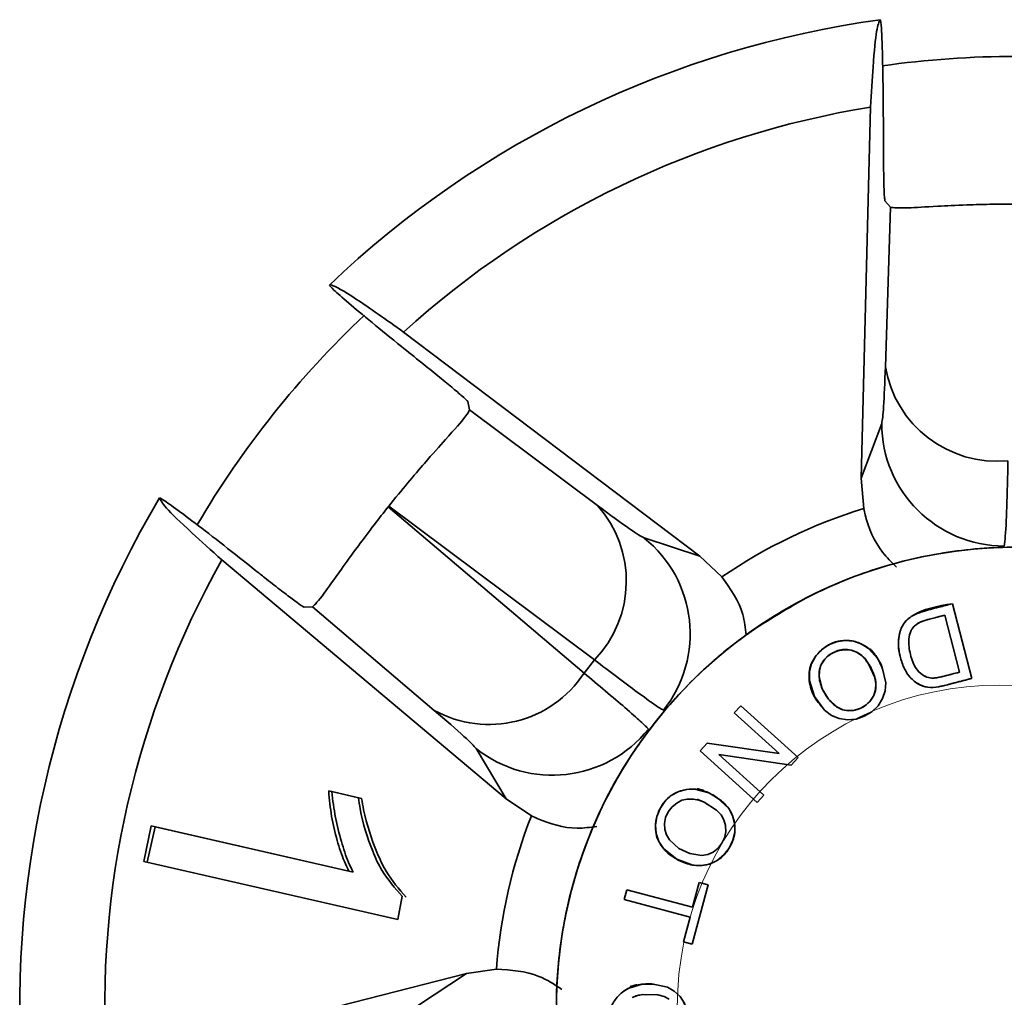
# Model space of a CAD drawing. Units: millimetres. Extents: x 100 to 5841, y -829 to 4953.
# Drawn here: x 1736 to 1768, y 1272 to 1304 of the extents above; entities that cross this region are included whole.
import ezdxf

# ---------------------------------------------------------------- set-up
doc = ezdxf.new("R2010")
doc.units = ezdxf.units.MM
doc.linetypes.add('HIDDEN', pattern=[1.905, 1.27, -0.635])

msp = doc.modelspace()

# ---------------------------------------------------------------- linework, layer by layer
at = {"color": 7, "linetype": 'Continuous', "lineweight": 35, "ltscale": 20}
for p, q in [((1763.78, 1301.521), (1763.472, 1289.418)), ((1764.248, 1298.465), (1764.423, 1298.257)), ((1764.26, 1293.053), (1764.423, 1298.257)), ((1758.207, 1286.882), (1748.552, 1294.188)), ((1750.704, 1291.65), (1750.65, 1291.917)), ((1750.704, 1291.65), (1754.873, 1288.533)), ((1763.472, 1289.418), (1764.14, 1291.201)), ((1763.554, 1288.43), (1763.472, 1289.418)), ((1748.052, 1288.492), (1748.068, 1288.511)), ((1748.052, 1288.492), (1754.435, 1283.068)), ((1754.776, 1283.496), (1748.068, 1288.511)), ((1756.396, 1287.472), (1758.207, 1286.882)), ((1758.207, 1286.882), (1758.929, 1286.203)), ((1742.626, 1286.757), (1751.897, 1278.969)), ((1745.307, 1285.217), (1745.579, 1285.224)), ((1749.546, 1281.852), (1745.579, 1285.224)), ((1767.075, 1282.893), (1766.446, 1285.328)), ((1767.075, 1282.893), (1766.446, 1285.328)), ((1766.199, 1284.957), (1766.679, 1283.097)), ((1766.199, 1284.957), (1766.679, 1283.097)), ((1754.776, 1283.496), (1754.435, 1283.068)), ((1763.752, 1283.281), (1763.727, 1283.343)), ((1767.075, 1282.893), (1766.359, 1282.708)), ((1759.545, 1282.003), (1759.333, 1281.768)), ((1759.333, 1281.768), (1760.798, 1280.444)), ((1759.333, 1281.768), (1760.798, 1280.444)), ((1759.545, 1282.003), (1761.412, 1280.317)), ((1761.412, 1280.317), (1759.545, 1282.003)), ((1758.218, 1280.534), (1758.446, 1280.787)), ((1758.446, 1280.787), (1758.218, 1280.534)), ((1760.798, 1280.444), (1758.446, 1280.787)), ((1760.798, 1280.444), (1758.446, 1280.787)), ((1751.897, 1278.969), (1750.919, 1280.604)), ((1758.218, 1280.534), (1760.084, 1278.848)), ((1761.184, 1280.065), (1758.832, 1280.408)), ((1760.297, 1279.084), (1758.832, 1280.408)), ((1758.832, 1280.408), (1761.184, 1280.065)), ((1758.832, 1280.408), (1761.184, 1280.065)), ((1760.297, 1279.084), (1758.832, 1280.408)), ((1761.412, 1280.317), (1761.184, 1280.065)), ((1761.184, 1280.065), (1761.412, 1280.317)), ((1746.108, 1279.226), (1747.08, 1279.005)), ((1746.209, 1279.203), (1747.179, 1278.982)), ((1752.72, 1278.417), (1751.897, 1278.969)), ((1758.423, 1278.809), (1758.369, 1278.847)), ((1760.297, 1279.084), (1760.084, 1278.848)), ((1760.084, 1278.848), (1760.297, 1279.084)), ((1740.078, 1276.924), (1740.32, 1278.084)), ((1740.192, 1276.898), (1740.455, 1278.053)), ((1740.32, 1278.084), (1746.767, 1276.613)), ((1740.455, 1278.053), (1746.902, 1276.582)), ((1748.361, 1275.033), (1740.078, 1276.924)), ((1757.976, 1275.435), (1758.19, 1276.235)), ((1758.19, 1276.235), (1757.976, 1275.435)), ((1758.19, 1276.235), (1758.477, 1276.159)), ((1758.477, 1276.159), (1758.19, 1276.235)), ((1755.834, 1276.006), (1755.748, 1275.685)), ((1757.976, 1275.435), (1755.834, 1276.006)), ((1757.976, 1275.435), (1755.834, 1276.006)), ((1757.964, 1274.233), (1758.477, 1276.159)), ((1757.964, 1274.233), (1758.477, 1276.159)), ((1748.508, 1275.791), (1748.361, 1275.033)), ((1755.748, 1275.685), (1757.891, 1275.114)), ((1755.748, 1275.685), (1757.891, 1275.114)), ((1757.891, 1275.114), (1757.676, 1274.309)), ((1757.891, 1275.114), (1757.676, 1274.309)), ((1757.964, 1274.233), (1757.676, 1274.309)), ((1757.676, 1274.309), (1757.964, 1274.233)), ((1750.597, 1273.272), (1751.578, 1273.412)), ((1750.597, 1273.272), (1738.865, 1270.279)), ((1749.006, 1272.224), (1750.597, 1273.272)), ((1756.446, 1272.582), (1756.381, 1272.586))]:
    msp.add_line(p, q, dxfattribs=at)
at = {"color": 7, "linetype": 'Continuous', "lineweight": 35, "ltscale": 20, "flags": 128}
for points in [[(1764.016, 1283.527), (1763.711, 1283.87), (1763.469, 1284.024), (1763.22, 1284.11), (1762.94, 1284.134), (1762.665, 1284.09), (1762.407, 1283.984), (1762.174, 1283.822), (1761.981, 1283.613), (1761.848, 1283.371), (1761.782, 1283.109), (1761.782, 1282.826), (1761.948, 1282.302), (1762.279, 1281.858), (1762.507, 1281.688), (1762.756, 1281.583), (1763.031, 1281.541), (1763.31, 1281.57), (1763.574, 1281.66), (1763.819, 1281.806), (1764.024, 1282.002), (1764.171, 1282.242), (1764.254, 1282.493), (1764.274, 1282.75), (1764.157, 1283.25), (1764.1, 1283.38), (1764.092, 1283.398), (1764.091, 1283.4), (1764.091, 1283.4), (1764.091, 1283.4), (1764.091, 1283.4), (1764.086, 1283.41), (1764.086, 1283.412), (1764.086, 1283.412), (1764.086, 1283.412), (1764.085, 1283.412), (1764.085, 1283.412), (1764.085, 1283.412), (1764.085, 1283.412), (1764.085, 1283.412), (1764.085, 1283.412), (1764.085, 1283.413), (1764.085, 1283.413), (1764.085, 1283.413), (1764.085, 1283.413), (1764.085, 1283.413), (1764.085, 1283.412), (1764.085, 1283.412), (1764.087, 1283.409), (1764.13, 1283.315), (1764.133, 1283.309), (1764.133, 1283.308), (1764.134, 1283.307), (1764.134, 1283.307), (1764.132, 1283.31), (1764.109, 1283.358), (1764.016, 1283.527)], [(1763.715, 1283.364), (1763.915, 1282.919), (1763.953, 1282.716), (1763.943, 1282.529), (1763.881, 1282.341), (1763.775, 1282.17), (1763.634, 1282.031), (1763.462, 1281.925), (1763.27, 1281.859), (1763.073, 1281.842), (1762.878, 1281.874), (1762.696, 1281.954), (1762.406, 1282.217), (1762.204, 1282.556), (1762.1, 1282.957), (1762.11, 1283.144), (1762.161, 1283.321), (1762.258, 1283.494), (1762.397, 1283.637), (1762.564, 1283.743), (1762.758, 1283.808), (1762.957, 1283.831), (1763.149, 1283.81), (1763.322, 1283.748), (1763.48, 1283.641), (1763.612, 1283.509), (1763.65, 1283.465), (1763.655, 1283.459), (1763.656, 1283.457), (1763.657, 1283.456), (1763.657, 1283.456), (1763.657, 1283.456), (1763.657, 1283.456), (1763.657, 1283.456), (1763.657, 1283.456), (1763.657, 1283.456), (1763.657, 1283.457), (1763.654, 1283.461), (1763.653, 1283.462), (1763.648, 1283.469), (1763.634, 1283.488), (1763.581, 1283.56), (1763.58, 1283.56), (1763.58, 1283.56), (1763.58, 1283.56), (1763.58, 1283.56), (1763.58, 1283.56), (1763.58, 1283.56), (1763.58, 1283.56), (1763.58, 1283.56), (1763.58, 1283.56), (1763.581, 1283.559), (1763.582, 1283.558), (1763.591, 1283.546), (1763.623, 1283.501), (1763.715, 1283.364)], [(1763.738, 1283.834), (1764.012, 1283.536), (1764.016, 1283.53), (1764.016, 1283.53), (1764.016, 1283.53), (1764.016, 1283.53), (1764.017, 1283.529), (1764.017, 1283.529), (1764.017, 1283.529), (1764.017, 1283.529), (1764.017, 1283.529), (1764.017, 1283.529), (1764.016, 1283.53), (1764.016, 1283.53), (1764.016, 1283.53), (1764.016, 1283.531), (1764.011, 1283.537), (1763.974, 1283.593), (1763.973, 1283.595), (1763.973, 1283.595), (1763.973, 1283.595), (1763.972, 1283.595), (1763.972, 1283.595), (1763.972, 1283.595), (1763.972, 1283.595), (1763.972, 1283.595), (1763.973, 1283.595), (1763.973, 1283.595), (1763.973, 1283.594), (1763.973, 1283.594), (1763.973, 1283.594), (1763.973, 1283.594), (1763.973, 1283.594), (1763.973, 1283.594), (1763.973, 1283.594), (1763.973, 1283.595), (1763.973, 1283.595), (1763.972, 1283.596), (1763.972, 1283.596), (1763.972, 1283.596), (1763.972, 1283.595), (1763.972, 1283.595), (1763.973, 1283.595), (1763.973, 1283.595), (1763.973, 1283.595), (1763.976, 1283.589), (1763.995, 1283.561), (1764.059, 1283.452)], [(1758.508, 1279.16), (1758.065, 1279.279), (1757.779, 1279.274), (1757.521, 1279.208), (1757.279, 1279.077), (1757.072, 1278.886), (1756.914, 1278.654), (1756.809, 1278.391), (1756.763, 1278.111), (1756.785, 1277.836), (1756.874, 1277.58), (1757.03, 1277.345), (1757.458, 1276.998), (1757.979, 1276.81), (1758.262, 1276.794), (1758.528, 1276.843), (1758.78, 1276.959), (1758.998, 1277.137), (1759.168, 1277.358), (1759.291, 1277.615), (1759.354, 1277.891), (1759.346, 1278.173), (1759.276, 1278.428), (1759.152, 1278.654), (1758.779, 1279.005), (1758.66, 1279.083), (1758.643, 1279.093), (1758.641, 1279.095), (1758.641, 1279.095), (1758.641, 1279.095), (1758.641, 1279.095), (1758.632, 1279.1), (1758.63, 1279.101), (1758.63, 1279.102), (1758.63, 1279.102), (1758.63, 1279.102), (1758.63, 1279.102), (1758.629, 1279.102), (1758.629, 1279.102), (1758.629, 1279.102), (1758.629, 1279.102), (1758.629, 1279.102), (1758.629, 1279.102), (1758.629, 1279.102), (1758.629, 1279.102), (1758.629, 1279.102), (1758.629, 1279.102), (1758.629, 1279.102), (1758.633, 1279.1), (1758.721, 1279.045), (1758.726, 1279.042), (1758.728, 1279.041), (1758.728, 1279.04), (1758.728, 1279.04), (1758.729, 1279.04), (1758.729, 1279.04), (1758.729, 1279.04), (1758.729, 1279.04), (1758.729, 1279.04), (1758.729, 1279.04), (1758.729, 1279.04), (1758.729, 1279.04), (1758.729, 1279.04), (1758.729, 1279.04), (1758.729, 1279.04), (1758.729, 1279.04), (1758.728, 1279.04), (1758.728, 1279.04), (1758.725, 1279.043), (1758.679, 1279.069), (1758.508, 1279.16)], [(1758.05, 1279.278), (1758.5, 1279.165), (1758.504, 1279.163), (1758.506, 1279.162), (1758.506, 1279.162), (1758.506, 1279.162), (1758.506, 1279.162), (1758.506, 1279.162), (1758.507, 1279.162), (1758.507, 1279.162), (1758.507, 1279.162), (1758.507, 1279.162), (1758.507, 1279.162), (1758.507, 1279.162), (1758.506, 1279.162), (1758.506, 1279.163), (1758.506, 1279.163), (1758.506, 1279.163), (1758.506, 1279.163), (1758.506, 1279.163), (1758.506, 1279.162), (1758.506, 1279.162), (1758.506, 1279.162), (1758.506, 1279.162), (1758.506, 1279.162), (1758.506, 1279.162), (1758.505, 1279.163), (1758.436, 1279.192), (1758.434, 1279.193), (1758.434, 1279.193), (1758.433, 1279.193), (1758.433, 1279.193), (1758.433, 1279.193), (1758.433, 1279.193), (1758.433, 1279.193), (1758.433, 1279.193), (1758.433, 1279.193), (1758.433, 1279.193), (1758.433, 1279.193), (1758.433, 1279.193), (1758.433, 1279.193), (1758.433, 1279.193), (1758.433, 1279.193), (1758.433, 1279.193), (1758.434, 1279.193), (1758.434, 1279.193), (1758.434, 1279.193), (1758.434, 1279.193), (1758.441, 1279.19), (1758.483, 1279.171), (1758.585, 1279.121)], [(1758.347, 1278.857), (1758.759, 1278.596), (1758.903, 1278.448), (1758.997, 1278.287), (1759.05, 1278.096), (1759.055, 1277.895), (1759.014, 1277.701), (1758.929, 1277.517), (1758.805, 1277.357), (1758.649, 1277.234), (1758.469, 1277.154), (1758.273, 1277.121), (1757.887, 1277.18), (1757.531, 1277.352), (1757.223, 1277.629), (1757.129, 1277.79), (1757.073, 1277.966), (1757.059, 1278.164), (1757.096, 1278.36), (1757.178, 1278.54), (1757.304, 1278.702), (1757.457, 1278.831), (1757.629, 1278.919), (1757.808, 1278.962), (1757.998, 1278.96), (1758.181, 1278.922), (1758.237, 1278.906), (1758.244, 1278.904), (1758.246, 1278.903), (1758.247, 1278.903), (1758.248, 1278.903), (1758.248, 1278.903), (1758.248, 1278.903), (1758.248, 1278.903), (1758.248, 1278.903), (1758.247, 1278.903), (1758.247, 1278.903), (1758.242, 1278.905), (1758.242, 1278.905), (1758.234, 1278.908), (1758.212, 1278.916), (1758.127, 1278.947), (1758.127, 1278.947), (1758.127, 1278.947), (1758.126, 1278.947), (1758.126, 1278.947), (1758.127, 1278.947), (1758.127, 1278.947), (1758.127, 1278.947), (1758.127, 1278.947), (1758.127, 1278.947), (1758.127, 1278.947), (1758.129, 1278.946), (1758.143, 1278.941), (1758.195, 1278.921), (1758.347, 1278.857)], [(1755.943, 1272.807), (1756.328, 1272.926), (1756.333, 1272.926), (1756.334, 1272.927), (1756.335, 1272.927), (1756.335, 1272.927), (1756.335, 1272.927), (1756.335, 1272.927), (1756.335, 1272.927), (1756.335, 1272.927), (1756.335, 1272.927), (1756.336, 1272.927), (1756.335, 1272.927), (1756.335, 1272.927), (1756.334, 1272.927), (1756.334, 1272.927), (1756.334, 1272.927), (1756.334, 1272.927), (1756.334, 1272.927), (1756.334, 1272.927), (1756.334, 1272.927), (1756.335, 1272.927), (1756.335, 1272.927), (1756.335, 1272.927), (1756.333, 1272.926), (1756.259, 1272.915), (1756.257, 1272.915), (1756.257, 1272.915), (1756.256, 1272.915), (1756.256, 1272.915), (1756.256, 1272.915), (1756.256, 1272.915), (1756.256, 1272.915), (1756.256, 1272.915), (1756.256, 1272.915), (1756.256, 1272.915), (1756.255, 1272.915), (1756.255, 1272.915), (1756.255, 1272.915), (1756.256, 1272.915), (1756.256, 1272.915), (1756.256, 1272.915), (1756.257, 1272.915), (1756.257, 1272.915), (1756.257, 1272.915), (1756.257, 1272.915), (1756.264, 1272.916), (1756.31, 1272.922), (1756.423, 1272.932)], [(1757.72, 1272.282), (1757.566, 1272.518), (1757.374, 1272.7), (1757.151, 1272.828), (1756.649, 1272.934), (1756.507, 1272.939), (1756.487, 1272.939), (1756.485, 1272.939), (1756.484, 1272.939), (1756.484, 1272.939), (1756.484, 1272.939), (1756.474, 1272.939), (1756.472, 1272.939), (1756.472, 1272.939), (1756.472, 1272.939), (1756.472, 1272.939), (1756.471, 1272.939), (1756.471, 1272.939), (1756.471, 1272.939), (1756.471, 1272.939), (1756.471, 1272.939), (1756.471, 1272.939), (1756.47, 1272.939), (1756.47, 1272.939), (1756.47, 1272.939), (1756.47, 1272.939), (1756.471, 1272.939), (1756.471, 1272.939), (1756.475, 1272.939), (1756.563, 1272.938), (1756.585, 1272.938), (1756.588, 1272.938), (1756.588, 1272.938), (1756.588, 1272.938), (1756.588, 1272.938), (1756.588, 1272.938), (1756.589, 1272.938), (1756.589, 1272.938), (1756.589, 1272.938), (1756.589, 1272.938), (1756.589, 1272.938), (1756.589, 1272.938), (1756.588, 1272.938), (1756.588, 1272.938), (1756.588, 1272.938), (1756.588, 1272.938), (1756.588, 1272.938), (1756.588, 1272.938), (1756.588, 1272.938), (1756.584, 1272.938), (1756.531, 1272.937), (1756.337, 1272.925), (1756.337, 1272.925)], [(1756.008, 1272.49), (1756.182, 1272.552), (1756.238, 1272.568), (1756.245, 1272.569), (1756.247, 1272.57), (1756.249, 1272.57), (1756.249, 1272.57), (1756.249, 1272.571), (1756.249, 1272.571), (1756.249, 1272.571), (1756.249, 1272.571), (1756.248, 1272.571), (1756.248, 1272.57), (1756.243, 1272.57), (1756.243, 1272.57), (1756.241, 1272.569), (1756.235, 1272.568), (1756.212, 1272.563), (1756.123, 1272.546), (1756.123, 1272.546), (1756.122, 1272.546), (1756.122, 1272.546), (1756.122, 1272.546), (1756.122, 1272.546), (1756.122, 1272.546), (1756.123, 1272.546), (1756.123, 1272.546), (1756.123, 1272.546), (1756.123, 1272.546), (1756.125, 1272.546), (1756.14, 1272.549), (1756.194, 1272.559), (1756.357, 1272.583)], [(1756.357, 1272.583), (1756.845, 1272.575), (1757.045, 1272.523), (1757.209, 1272.434)]]:
    msp.add_lwpolyline(points, dxfattribs=at)
at = {"color": 7, "linetype": 'HIDDEN', "lineweight": 18, "ltscale": 400}
msp.add_circle((1767.976, 1272.175), 10.5, dxfattribs=at)
msp.add_circle((1767.976, 1272.175), 10.5, dxfattribs=at)
at = {"color": 7, "linetype": 'Continuous', "lineweight": 35, "ltscale": 400}
for centre, radius, start, end in [((1768.533, 1272.175), 32.5, 97.8525, 133.576), ((1768.533, 1272.175), 31, 81.8891, 98.1152), ((1768.533, 1272.175), 29.728, 99.1988, 132.2298), ((1768.533, 1272.175), 31, 133.3033, 149.5236), ((1767.91, 1293.675), 3.702, 189.6594, 275.4142), ((1768.143, 1291.214), 4.003, 180.1826, 269.9375), ((1768.533, 1272.175), 32.5, 149.2811, 185.0046), ((1752.112, 1286.067), 3.702, 316.0144, 41.7692), ((1768.533, 1272.175), 17, 107.0301, 124.3984), ((1753.89, 1284.35), 4.003, 321.491, 51.246), ((1768.532, 1272.175), 15, 282.6018, 205.9696), ((1768.533, 1272.175), 29.728, 150.6274, 183.6583), ((1751.336, 1285.093), 3.702, 241.088, 326.8428), ((1753.405, 1283.741), 4.003, 231.6111, 321.3661), ((1768.533, 1272.175), 17, 158.4587, 175.827)]:
    msp.add_arc(centre, radius, start, end, dxfattribs=at)
at = {"color": 7, "linetype": 'Continuous', "lineweight": 35, "ltscale": 20}
for points, knots in [([(1764.092, 1304.371), (1764.054, 1304.292), (1763.975, 1304.131), (1763.87, 1303.074), (1763.807, 1301.981), (1763.78, 1301.521)], [0, 0, 0, 0, 0.359917, 0.730281, 1, 1, 1, 1]), ([(1764.197, 1300.435), (1764.196, 1300.891), (1764.193, 1301.802), (1764.174, 1303), (1764.146, 1303.885), (1764.118, 1304.318), (1764.099, 1304.357), (1764.092, 1304.371)], [0, 0, 0, 0, 0.22022, 0.440511, 0.659013, 0.875332, 1, 1, 1, 1]), ([(1764.248, 1298.465), (1764.242, 1298.494), (1764.23, 1298.552), (1764.215, 1298.912), (1764.204, 1299.429), (1764.198, 1299.97), (1764.197, 1300.315), (1764.197, 1300.435)], [0, 0, 0, 0, 0.219127, 0.438226, 0.658224, 0.880746, 1, 1, 1, 1]), ([(1764.423, 1298.257), (1764.544, 1298.241), (1764.745, 1298.214), (1765.777, 1298.279), (1766.784, 1298.328), (1767.697, 1298.356), (1768.272, 1298.359), (1768.52, 1298.361)], [0, 0, 0, 0, 0.378385, 0.624946, 0.787864, 0.908368, 1, 1, 1, 1]), ([(1748.552, 1294.188), (1747.989, 1294.584), (1746.838, 1295.393), (1746.237, 1295.734), (1746.151, 1295.723), (1746.13, 1295.72)], [0, 0, 0, 0, 0.419516, 0.855853, 1, 1, 1, 1]), ([(1746.13, 1295.72), (1746.156, 1295.685), (1746.207, 1295.614), (1746.719, 1295.166), (1747.49, 1294.52), (1748.348, 1293.82), (1748.92, 1293.362), (1749.141, 1293.185)], [0, 0, 0, 0, 0.214966, 0.429923, 0.645278, 0.862247, 1, 1, 1, 1]), ([(1749.141, 1293.185), (1749.319, 1293.042), (1749.676, 1292.756), (1750.139, 1292.374), (1750.478, 1292.086), (1750.63, 1291.947), (1750.645, 1291.924), (1750.65, 1291.917)], [0, 0, 0, 0, 0.2257072, 0.4514739, 0.6755975, 0.8969144, 1, 1, 1, 1]), ([(1764.14, 1291.201), (1764.162, 1291.328), (1764.206, 1291.583), (1764.242, 1292.563), (1764.26, 1293.053)], [0, 0, 0, 0, 0.500018, 1, 1, 1, 1]), ([(1748.068, 1288.511), (1748.277, 1288.77), (1748.694, 1289.284), (1749.357, 1290.056), (1750.079, 1290.869), (1750.614, 1291.464), (1750.676, 1291.593), (1750.704, 1291.65)], [0, 0, 0, 0, 0.122448, 0.243894, 0.439844, 0.748497, 1, 1, 1, 1]), ([(1768.139, 1287.211), (1768.161, 1287.404), (1768.205, 1287.79), (1768.241, 1289.256), (1768.259, 1289.989)], [0, 0, 0, 0, 0.500008, 1, 1, 1, 1]), ([(1740.593, 1288.777), (1740.63, 1288.698), (1740.707, 1288.536), (1741.467, 1287.795), (1742.283, 1287.064), (1742.626, 1286.757)], [0, 0, 0, 0, 0.359917, 0.730281, 1, 1, 1, 1]), ([(1743.735, 1286.405), (1743.378, 1286.688), (1742.664, 1287.254), (1741.715, 1287.986), (1741.006, 1288.517), (1740.65, 1288.764), (1740.608, 1288.774), (1740.593, 1288.777)], [0, 0, 0, 0, 0.22022, 0.440511, 0.659013, 0.875332, 1, 1, 1, 1]), ([(1745.579, 1285.224), (1745.667, 1285.309), (1745.813, 1285.449), (1746.406, 1286.296), (1746.996, 1287.114), (1747.543, 1287.845), (1747.899, 1288.297), (1748.052, 1288.492)], [0, 0, 0, 0, 0.378385, 0.624946, 0.787864, 0.908368, 1, 1, 1, 1]), ([(1754.873, 1288.533), (1755.268, 1288.241), (1756.057, 1287.658), (1756.283, 1287.534), (1756.396, 1287.472)], [0, 0, 0, 0, 0.499982, 1, 1, 1, 1]), ([(1764.629, 1286.521), (1764.466, 1286.679), (1763.976, 1287.151), (1763.691, 1287.864), (1763.57, 1288.362), (1763.554, 1288.43)], [0, 0, 0, 0, 0.30193, 0.904707, 1, 1, 1, 1]), ([(1771.805, 1257.536), (1772.52, 1257.729), (1773.977, 1258.121), (1776.05, 1259.13), (1777.998, 1260.456), (1779.73, 1262.1), (1781.181, 1263.996), (1782.3, 1266.072), (1783.066, 1268.242), (1783.488, 1270.456), (1783.579, 1272.708), (1783.326, 1274.995), (1782.707, 1277.27), (1781.724, 1279.446), (1780.409, 1281.439), (1778.816, 1283.177), (1777.017, 1284.613), (1775.064, 1285.738), (1772.967, 1286.563), (1770.723, 1287.075), (1768.37, 1287.236), (1765.993, 1287.022), (1763.679, 1286.434), (1761.514, 1285.499), (1759.567, 1284.271), (1757.863, 1282.796), (1756.396, 1281.085), (1755.176, 1279.134), (1754.252, 1276.965), (1753.674, 1274.648), (1753.469, 1272.269), (1753.646, 1269.919), (1754.15, 1267.67), (1754.752, 1266.286), (1755.047, 1265.606)], [0, 0, 0, 0, 0.029939, 0.060974, 0.092785, 0.125, 0.157215, 0.189026, 0.220061, 0.25, 0.279939, 0.310974, 0.342785, 0.375, 0.407215, 0.439026, 0.470061, 0.5, 0.529939, 0.560974, 0.592785, 0.625, 0.657215, 0.689026, 0.720061, 0.75, 0.779939, 0.810974, 0.842785, 0.875, 0.907215, 0.939026, 0.970061, 1, 1, 1, 1]), ([(1745.307, 1285.217), (1745.28, 1285.23), (1745.228, 1285.257), (1744.937, 1285.469), (1744.526, 1285.783), (1744.099, 1286.116), (1743.829, 1286.331), (1743.735, 1286.405)], [0, 0, 0, 0, 0.2191267, 0.4382263, 0.6582241, 0.8807462, 1, 1, 1, 1]), ([(1758.929, 1286.203), (1759.209, 1285.813), (1759.621, 1285.238), (1759.694, 1284.533), (1759.717, 1284.306)], [0, 0, 0, 0, 0.678709, 1, 1, 1, 1]), ([(1761.644, 1285.499), (1760.976, 1285.115), (1759.64, 1284.346), (1757.882, 1282.817), (1756.364, 1281.048), (1755.137, 1279.058), (1754.234, 1276.901), (1753.674, 1274.633), (1753.472, 1272.311), (1753.635, 1269.995), (1754.13, 1267.726), (1754.742, 1266.313), (1755.047, 1265.606)], [0, 0, 0, 0, 0.099939, 0.19987, 0.299828, 0.399796, 0.499763, 0.599804, 0.699794, 0.799878, 0.90006, 1, 1, 1, 1]), ([(1766.446, 1285.328), (1765.968, 1285.25), (1765.429, 1285.162), (1764.96, 1284.804), (1764.807, 1284.616), (1764.702, 1284.33), (1764.67, 1283.968), (1764.735, 1283.606), (1764.846, 1283.263), (1765.03, 1282.948), (1765.295, 1282.707), (1765.644, 1282.581), (1765.929, 1282.606), (1766.158, 1282.657), (1766.272, 1282.686), (1766.361, 1282.708), (1766.427, 1282.725), (1766.67, 1282.788), (1766.896, 1282.847), (1767.075, 1282.893)], [0, 0, 0, 0, 0.243332, 0.274658, 0.304837, 0.369127, 0.430956, 0.494976, 0.562595, 0.620791, 0.685718, 0.746615, 0.808561, 0.831018, 0.868684, 0.869772, 0.878735, 0.903976, 1, 1, 1, 1]), ([(1766.446, 1285.328), (1766.297, 1285.289), (1765.97, 1285.204), (1765.514, 1285.094), (1765.158, 1284.957), (1764.958, 1284.804), (1764.841, 1284.656), (1764.762, 1284.494), (1764.726, 1284.37), (1764.712, 1284.3), (1764.691, 1284.175), (1764.678, 1283.941), (1764.738, 1283.592), (1764.848, 1283.261), (1765.033, 1282.944), (1765.255, 1282.743), (1765.478, 1282.641), (1765.817, 1282.563), (1766.361, 1282.71), (1766.829, 1282.83), (1767.075, 1282.893)], [0, 0, 0, 0, 0.079736, 0.175663, 0.243764, 0.27567, 0.305286, 0.34151, 0.369811, 0.372898, 0.379051, 0.437023, 0.495495, 0.565405, 0.620002, 0.68751, 0.718687, 0.747304, 0.866983, 1, 1, 1, 1]), ([(1765.741, 1285.143), (1765.749, 1285.146), (1765.977, 1285.23), (1766.216, 1285.28), (1766.446, 1285.328)], [0, 0, 0, 0, 0.034112, 1, 1, 1, 1]), ([(1766.679, 1283.097), (1766.555, 1283.065), (1766.4, 1283.025), (1766.237, 1282.983), (1766.196, 1282.973), (1766.186, 1282.97), (1766.183, 1282.97), (1766.182, 1282.969), (1766.182, 1282.969), (1766.085, 1282.945), (1765.95, 1282.918), (1765.779, 1282.898), (1765.624, 1282.924), (1765.438, 1283.018), (1765.202, 1283.265), (1765.065, 1283.672), (1765, 1284.096), (1765.065, 1284.392), (1765.149, 1284.54), (1765.263, 1284.66), (1765.453, 1284.761), (1765.648, 1284.815), (1765.813, 1284.858), (1765.897, 1284.879), (1765.951, 1284.893), (1765.957, 1284.895), (1765.978, 1284.9), (1766.06, 1284.921), (1766.137, 1284.941), (1766.199, 1284.957)], [0, 0, 0, 0, 0.09359, 0.117114, 0.123055, 0.124571, 0.124965, 0.125072, 0.125102, 0.125117, 0.198499, 0.225669, 0.250354, 0.312849, 0.375056, 0.499675, 0.624434, 0.691349, 0.720194, 0.749442, 0.811826, 0.874477, 0.897189, 0.937237, 0.937357, 0.938429, 0.941523, 0.953413, 1, 1, 1, 1]), ([(1766.679, 1283.097), (1766.513, 1283.055), (1766.24, 1282.984), (1765.907, 1282.898), (1765.651, 1282.909), (1765.441, 1283.015), (1765.204, 1283.262), (1765.063, 1283.673), (1765.001, 1284.097), (1765.066, 1284.395), (1765.15, 1284.541), (1765.25, 1284.647), (1765.432, 1284.757), (1765.711, 1284.832), (1765.979, 1284.902), (1766.145, 1284.944), (1766.199, 1284.957)], [0, 0, 0, 0, 0.125125, 0.207038, 0.250201, 0.309715, 0.374954, 0.499549, 0.625495, 0.691161, 0.721131, 0.749319, 0.797114, 0.874469, 0.959637, 1, 1, 1, 1]), ([(1764.176, 1283.169), (1764.129, 1283.292), (1764.05, 1283.496), (1763.902, 1283.696), (1763.823, 1283.795), (1763.794, 1283.829), (1763.783, 1283.842), (1763.779, 1283.847), (1763.778, 1283.848), (1763.778, 1283.848), (1763.777, 1283.848), (1763.777, 1283.848), (1763.777, 1283.848), (1763.777, 1283.848), (1763.778, 1283.848), (1763.778, 1283.847), (1763.791, 1283.833), (1763.83, 1283.789), (1763.874, 1283.739), (1763.908, 1283.701), (1763.915, 1283.692), (1763.919, 1283.689), (1763.919, 1283.688), (1763.919, 1283.688), (1763.919, 1283.688), (1763.919, 1283.687), (1763.919, 1283.688), (1763.919, 1283.688), (1763.919, 1283.688), (1763.917, 1283.689), (1763.907, 1283.7), (1763.797, 1283.811), (1763.571, 1283.995), (1763.19, 1284.134), (1762.808, 1284.144), (1762.458, 1284.03), (1762.168, 1283.832), (1761.946, 1283.585), (1761.808, 1283.308), (1761.759, 1283.022), (1761.792, 1282.654), (1761.923, 1282.287), (1762.106, 1282.071), (1762.172, 1281.994)], [0, 0, 0, 0, 0.078292, 0.130243, 0.148225, 0.154112, 0.157535, 0.157977, 0.158255, 0.158301, 0.15834, 0.158374, 0.158406, 0.15844, 0.158479, 0.158577, 0.159308, 0.169902, 0.194291, 0.19849, 0.20094, 0.201249, 0.201448, 0.201513, 0.201539, 0.201563, 0.201588, 0.201615, 0.20168, 0.201875, 0.20306, 0.210357, 0.296136, 0.374487, 0.449054, 0.520662, 0.590719, 0.657208, 0.717564, 0.773713, 0.828742, 0.938719, 1, 1, 1, 1]), ([(1763.715, 1283.364), (1763.74, 1283.321), (1763.774, 1283.263), (1763.809, 1283.196), (1763.821, 1283.171), (1763.825, 1283.162), (1763.826, 1283.161), (1763.826, 1283.161), (1763.826, 1283.161), (1763.826, 1283.161), (1763.826, 1283.161), (1763.825, 1283.162), (1763.812, 1283.191), (1763.796, 1283.227), (1763.78, 1283.261), (1763.778, 1283.266), (1763.777, 1283.267), (1763.777, 1283.268), (1763.777, 1283.268), (1763.777, 1283.268), (1763.777, 1283.268), (1763.777, 1283.268), (1763.777, 1283.268), (1763.777, 1283.268), (1763.777, 1283.267), (1763.779, 1283.263), (1763.85, 1283.108), (1763.959, 1282.862), (1763.958, 1282.5), (1763.836, 1282.238), (1763.65, 1282.027), (1763.414, 1281.889), (1763.169, 1281.837), (1762.944, 1281.847), (1762.75, 1281.913), (1762.542, 1282.053), (1762.353, 1282.272), (1762.173, 1282.593), (1762.077, 1282.925), (1762.119, 1283.27), (1762.284, 1283.546), (1762.52, 1283.73), (1762.764, 1283.825), (1762.977, 1283.85), (1763.197, 1283.814), (1763.406, 1283.716), (1763.583, 1283.559), (1763.67, 1283.429), (1763.715, 1283.364)], [0, 0, 0, 0, 0.023963, 0.032167, 0.036746, 0.037255, 0.037418, 0.037482, 0.037539, 0.037595, 0.037655, 0.037807, 0.038299, 0.054142, 0.056011, 0.05661, 0.056816, 0.05696, 0.057014, 0.057038, 0.057061, 0.057084, 0.057109, 0.057165, 0.057324, 0.05756, 0.059424, 0.139444, 0.184732, 0.229341, 0.275222, 0.318614, 0.358517, 0.394142, 0.425764, 0.455915, 0.514306, 0.563089, 0.635244, 0.677535, 0.727052, 0.78585, 0.818201, 0.852105, 0.887709, 0.924481, 0.962013, 1, 1, 1, 1]), ([(1754.776, 1283.496), (1755.023, 1283.308), (1755.558, 1282.901), (1756.224, 1282.405), (1756.79, 1281.995), (1756.942, 1281.905), (1757.023, 1281.858)], [0, 0, 0, 0, 0.20116, 0.434896, 0.701186, 1, 1, 1, 1]), ([(1756.532, 1281.242), (1756.468, 1281.31), (1756.346, 1281.438), (1755.821, 1281.899), (1755.189, 1282.438), (1754.673, 1282.869), (1754.435, 1283.068)], [0, 0, 0, 0, 0.298814, 0.565104, 0.79884, 1, 1, 1, 1]), ([(1750.919, 1280.604), (1750.833, 1280.7), (1750.662, 1280.893), (1749.918, 1281.533), (1749.546, 1281.852)], [0, 0, 0, 0, 0.500018, 1, 1, 1, 1]), ([(1746.767, 1276.613), (1746.717, 1276.716), (1746.564, 1277.028), (1746.372, 1277.625), (1746.183, 1278.388), (1746.133, 1278.946), (1746.108, 1279.226)], [0, 0, 0, 0, 0.134907, 0.404986, 0.70047, 1, 1, 1, 1]), ([(1746.902, 1276.582), (1746.853, 1276.685), (1746.703, 1276.996), (1746.51, 1277.594), (1746.312, 1278.359), (1746.243, 1278.921), (1746.209, 1279.203)], [0, 0, 0, 0, 0.134945, 0.405093, 0.700585, 1, 1, 1, 1]), ([(1758.508, 1279.159), (1758.428, 1279.193), (1758.32, 1279.239), (1758.2, 1279.277), (1758.156, 1279.29), (1758.141, 1279.294), (1758.134, 1279.296), (1758.133, 1279.296), (1758.133, 1279.296), (1758.133, 1279.297), (1758.133, 1279.297), (1758.133, 1279.297), (1758.133, 1279.297), (1758.133, 1279.296), (1758.134, 1279.296), (1758.152, 1279.291), (1758.209, 1279.276), (1758.273, 1279.258), (1758.322, 1279.245), (1758.334, 1279.242), (1758.338, 1279.241), (1758.339, 1279.24), (1758.339, 1279.24), (1758.339, 1279.24), (1758.339, 1279.24), (1758.339, 1279.24), (1758.339, 1279.24), (1758.339, 1279.24), (1758.337, 1279.241), (1758.323, 1279.244), (1758.169, 1279.276), (1757.879, 1279.305), (1757.484, 1279.212), (1757.16, 1279.009), (1756.932, 1278.721), (1756.798, 1278.396), (1756.749, 1278.068), (1756.786, 1277.76), (1756.903, 1277.495), (1757.133, 1277.204), (1757.498, 1276.952), (1757.854, 1276.823), (1758.115, 1276.79), (1758.317, 1276.791), (1758.61, 1276.855), (1758.961, 1277.06), (1759.207, 1277.382), (1759.335, 1277.722), (1759.369, 1278.02), (1759.326, 1278.329), (1759.184, 1278.643), (1758.904, 1278.937), (1758.649, 1279.08), (1758.508, 1279.159)], [0, 0, 0, 0, 0.031059, 0.041801, 0.045315, 0.047355, 0.047618, 0.047782, 0.04781, 0.047833, 0.047853, 0.047873, 0.047893, 0.047916, 0.047975, 0.048415, 0.054759, 0.069339, 0.071845, 0.073304, 0.073488, 0.073606, 0.073644, 0.07366, 0.073674, 0.073689, 0.073705, 0.073744, 0.073862, 0.074575, 0.078947, 0.130253, 0.177112, 0.221691, 0.264484, 0.30639, 0.34618, 0.382276, 0.415841, 0.448743, 0.514528, 0.572108, 0.584918, 0.608814, 0.644023, 0.691097, 0.751155, 0.785094, 0.820505, 0.857296, 0.895711, 0.942151, 1, 1, 1, 1]), ([(1747.08, 1279.005), (1747.098, 1278.882), (1747.187, 1278.268), (1747.435, 1277.462), (1747.893, 1276.482), (1748.271, 1276.057), (1748.508, 1275.791)], [0, 0, 0, 0, 0.096389, 0.484104, 0.677069, 1, 1, 1, 1]), ([(1747.179, 1278.982), (1747.201, 1278.858), (1747.313, 1278.238), (1747.574, 1277.43), (1748.031, 1276.45), (1748.403, 1276.027), (1748.636, 1275.762)], [0, 0, 0, 0, 0.0964083, 0.4841463, 0.6771477, 1, 1, 1, 1]), ([(1754.855, 1278.066), (1754.639, 1278.038), (1753.973, 1277.951), (1753.248, 1278.172), (1752.783, 1278.388), (1752.72, 1278.417)], [0, 0, 0, 0, 0.293014, 0.90349, 1, 1, 1, 1]), ([(1751.578, 1273.412), (1752.056, 1273.384), (1752.822, 1273.339), (1753.468, 1272.915), (1753.711, 1272.756)], [0, 0, 0, 0, 0.624453, 1, 1, 1, 1]), ([(1756.729, 1272.917), (1756.598, 1272.927), (1756.38, 1272.943), (1756.136, 1272.894), (1756.013, 1272.865), (1755.969, 1272.853), (1755.954, 1272.849), (1755.947, 1272.847), (1755.946, 1272.847), (1755.946, 1272.847), (1755.946, 1272.847), (1755.946, 1272.847), (1755.946, 1272.847), (1755.946, 1272.847), (1755.946, 1272.847), (1755.947, 1272.847), (1755.965, 1272.852), (1756.022, 1272.869), (1756.085, 1272.887), (1756.134, 1272.901), (1756.146, 1272.905), (1756.15, 1272.906), (1756.151, 1272.906), (1756.151, 1272.906), (1756.151, 1272.906), (1756.151, 1272.906), (1756.151, 1272.906), (1756.151, 1272.906), (1756.151, 1272.906), (1756.149, 1272.905), (1756.135, 1272.901), (1755.987, 1272.848), (1755.725, 1272.723), (1755.436, 1272.437), (1755.265, 1272.095), (1755.219, 1271.731), (1755.274, 1271.384), (1755.403, 1271.077), (1755.595, 1270.834), (1755.833, 1270.669), (1756.181, 1270.54), (1756.623, 1270.515), (1756.995, 1270.589), (1757.235, 1270.697), (1757.407, 1270.803), (1757.624, 1271.01), (1757.817, 1271.368), (1757.857, 1271.77), (1757.798, 1272.117), (1757.714, 1272.277), (1757.674, 1272.353)], [0, 0, 0, 0, 0.0542694, 0.0902827, 0.102739, 0.1068138, 0.1091791, 0.1094841, 0.1096744, 0.1097061, 0.109733, 0.1097565, 0.1097789, 0.1098026, 0.1098296, 0.109898, 0.1104083, 0.1177644, 0.1346698, 0.1375758, 0.1392678, 0.1394809, 0.1396174, 0.1396616, 0.1396797, 0.1396965, 0.1397136, 0.1397322, 0.1397778, 0.1399147, 0.140741, 0.1458105, 0.2053014, 0.2596358, 0.3113258, 0.3609459, 0.4095374, 0.4556749, 0.4975285, 0.5364481, 0.5745993, 0.6508782, 0.7176441, 0.7324973, 0.7602055, 0.8010309, 0.8556153, 0.9252535, 0.9646076, 1, 1, 1, 1]), ([(1756.337, 1272.925), (1756.184, 1272.896), (1755.975, 1272.857), (1755.8, 1272.738), (1755.753, 1272.705)], [0, 0, 0, 0, 0.73043, 1, 1, 1, 1])]:
    msp.add_open_spline(points, degree=3, knots=knots, dxfattribs=at)

doc.saveas('drawing.dxf')
